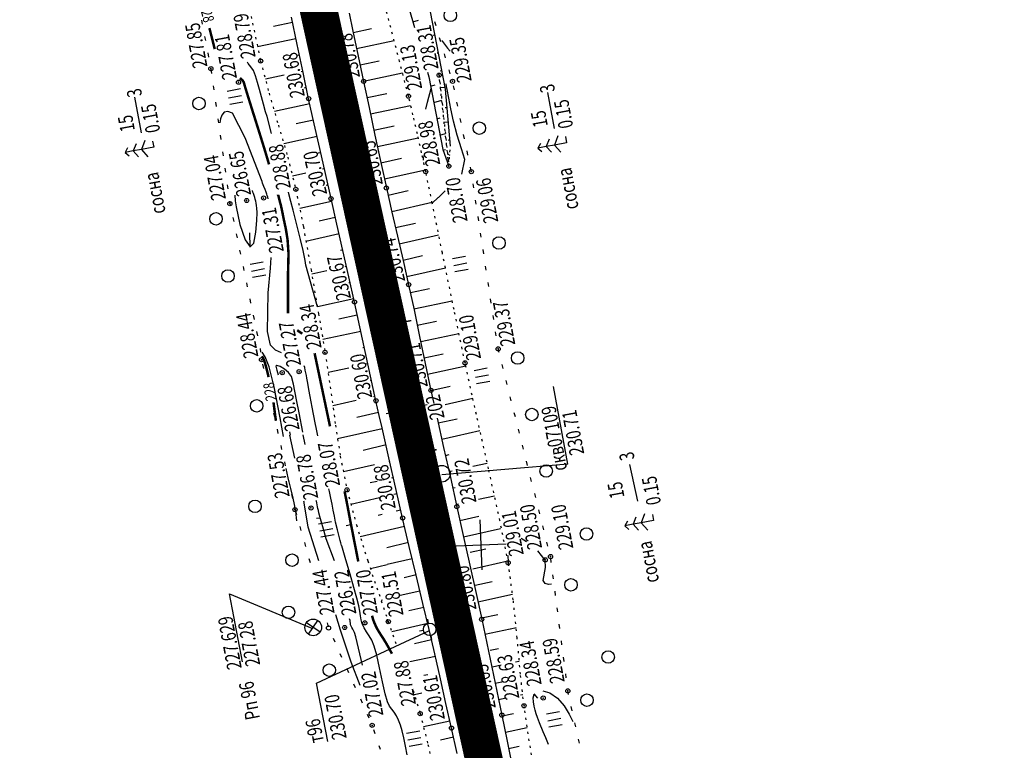
# Model space of a CAD drawing. Units: millimetres. Extents: x 81860 to 209966, y 753060 to 879847.
# Drawn here: x 183871 to 184108, y 835216 to 835392 of the extents above; entities that cross this region are included whole.
import ezdxf

# ---------------------------------------------------------------- set-up
doc = ezdxf.new("R2010")
doc.units = ezdxf.units.MM
doc.linetypes.add('CONTI', pattern=[0])
doc.linetypes.add('STROT', pattern=[1.7, 0.5, -1.2])
for name, color, linetype in [('заливка покрытия', 253, 'Continuous'), ('Ось трассы', 7, 'Continuous'), ('ПОДЛОЖКА', 254, 'Continuous')]:
    doc.layers.add(name, color=color, linetype=linetype)
doc.styles.add('SHRFT', font='TXT', dxfattribs={"width": 0.75})

# ---------------------------------------------------------------- blocks, each defined once
blk = doc.blocks.new('BL_333')
at = {"color": 0}
for p, q in [((0, -3), (0, 3)), ((-3, 0), (3, 0))]:
    blk.add_line(p, q, dxfattribs=at)
blk = doc.blocks.new('BL_2012')
at = {"color": 0}
for p, q in [((0, 0), (0, 1.6)), ((0.8, 1.6), (0.8, 0)), ((1.6, 0), (1.6, 1.6))]:
    blk.add_line(p, q, dxfattribs=at)
blk = doc.blocks.new('BL_3')
at = {"color": 0}
for p, q in [((0, 0.75), (0, 1.25)), ((-0.75, 0), (-1.25, 0)), ((0.75, 0), (1.25, 0)), ((0, -0.75), (0, -1.25))]:
    blk.add_line(p, q, dxfattribs=at)
for radius in [0.75, 0]:
    blk.add_circle((0, 0), radius, dxfattribs=at)
blk = doc.blocks.new('BL_7')
at = {"color": 0}
for p, q in [((-0.7, 0.7), (0.7, -0.7)), ((-0.7, -0.7), (0.7, 0.7))]:
    blk.add_line(p, q, dxfattribs=at)
blk.add_circle((0, 0), 1, dxfattribs=at)
blk = doc.blocks.new('BL_980')
at = {"color": 0}
for radius in [1, 0]:
    blk.add_circle((0, 0), radius, dxfattribs=at)
blk = doc.blocks.new('BL_105')
at = {"color": 0}
for p, q in [((0, 2.5), (-0.8, 2)), ((0, 3.5), (-0.5, 3.1)), ((0, 2.5), (0, 3.5)), ((0.5, 3.1), (0, 3.5)), ((0, 1.5), (0, 2.5)), ((0.8, 2), (0, 2.5)), ((0, 1.5), (-1, 0.9)), ((0, 0), (0, 1.5)), ((1, 0.9), (0, 1.5)), ((0.75, 0), (0, 0))]:
    blk.add_line(p, q, dxfattribs=at)

msp = doc.modelspace()

# ---------------------------------------------------------------- linework, layer by layer
at = {"layer": 'заливка покрытия', "color": 9, "linetype": 'ByBlock', "ltscale": 5, "const_width": 9, "flags": 128}
msp.add_lwpolyline([(183985.94, 835200.24), (183981.63, 835219.77), (183977.33, 835239.3), (183974.1, 835253.95), (183974.09, 835253.96), (183973.02, 835258.84), (183968.71, 835278.37), (183964.41, 835297.9), (183960.1, 835317.43), (183955.79, 835336.96), (183951.49, 835356.49), (183947.18, 835376.02), (183942.88, 835395.55), (183938.57, 835415.08)], dxfattribs=at)
at = {"layer": 'Ось трассы', "color": 1, "linetype": 'Continuous'}
for p, q in [((183964.4, 835297.9), (183871.48, 835719.37)), ((183969.29, 835298.97), (183959.51, 835296.82))]:
    msp.add_line(p, q, dxfattribs=at)
at = {"layer": 'Ось трассы', "color": 1, "linetype": 'CONTI'}
msp.add_line((183969.29, 835298.97), (183959.51, 835296.82), dxfattribs=at)
at = {"layer": 'Ось трассы', "color": 1, "linetype": 'CONTI', "lineweight": 30}
msp.add_line((184107.91, 834647.05), (183964.4, 835297.9), dxfattribs=at)
at = {"layer": 'ПОДЛОЖКА', "color": 253}
for p, q in [((183973.69, 835374.86), (183969.58, 835396.41)), ((183964.9, 835394.41), (183966.29, 835389.62)), ((183938.12, 835385.54), (183936.74, 835392.14)), ((183950.56, 835393.1), (183951.5, 835388.8)), ((183965.89, 835391.02), (183967.28, 835391.42)), ((183937.01, 835390.86), (183932.39, 835389.9)), ((183951.5, 835388.8), (183952.77, 835382.75)), ((183951.56, 835388.48), (183955.97, 835389.42)), ((183937.82, 835386.95), (183928.6, 835385.03)), ((183952.39, 835384.57), (183961.4, 835386.5)), ((183939.51, 835378.87), (183938.12, 835385.54)), ((183938.65, 835382.98), (183938.28, 835382.91)), ((183952.77, 835382.75), (183954.07, 835376.72)), ((183953.23, 835380.65), (183957.82, 835381.63)), ((183934.98, 835378.18), (183930.47, 835377.22)), ((183939.46, 835379.12), (183939.09, 835379.04)), ((183940.86, 835372.55), (183939.51, 835378.87)), ((183954.07, 835376.75), (183963.4, 835378.75)), ((183969.39, 835378.94), (183969.73, 835377.78)), ((183969.73, 835377.78), (183973.07, 835360.34)), ((183940.29, 835375.2), (183939.82, 835375.11)), ((183954.07, 835376.72), (183955.41, 835370.41)), ((183970.14, 835375.59), (183971.27, 835375.86)), ((183974.91, 835361.17), (183973.69, 835374.86)), ((183942.18, 835366.55), (183940.86, 835372.55)), ((183954.89, 835372.83), (183959.64, 835373.83)), ((183941.13, 835371.29), (183932.65, 835369.44)), ((183955.41, 835370.41), (183956.79, 835363.8)), ((183955.72, 835368.93), (183965.35, 835370.95)), ((183970.9, 835371.67), (183972.84, 835372.17)), ((183971.65, 835367.74), (183972.45, 835367.95)), ((183942, 835367.39), (183937.88, 835366.48)), ((183943.53, 835360.55), (183942.18, 835366.55)), ((183956.54, 835365.01), (183961.41, 835366.03)), ((183942.87, 835363.49), (183934.91, 835361.7)), ((183956.79, 835363.8), (183958.18, 835357.25)), ((183957.36, 835361.1), (183967.18, 835363.18)), ((183972.4, 835363.81), (183973.7, 835364.16)), ((183944.88, 835354.54), (183943.53, 835360.55)), ((183943.75, 835359.57), (183943.13, 835359.43)), ((183958.19, 835357.18), (183963.12, 835358.24)), ((183973.07, 835360.34), (183974.53, 835356.34)), ((183944.63, 835355.69), (183944.22, 835355.59)), ((183958.18, 835357.25), (183959.52, 835351.1)), ((183940.21, 835354.69), (183936.99, 835353.96)), ((183946.24, 835348.55), (183944.88, 835354.54)), ((183959.04, 835353.27), (183968.89, 835355.45)), ((183945.51, 835351.79), (183945.04, 835351.68)), ((183959.52, 835351.1), (183960.84, 835345.28)), ((183959.92, 835349.37), (183964.8, 835350.46)), ((183946.39, 835347.88), (183938.72, 835346.14)), ((183947.63, 835342.4), (183946.24, 835348.55)), ((183960.8, 835345.46), (183970.5, 835347.7)), ((183947.27, 835343.98), (183943.39, 835343.1)), ((183960.84, 835345.28), (183962.2, 835339.49)), ((183949.07, 835336.08), (183947.63, 835342.4)), ((183961.73, 835341.57), (183966.5, 835342.68)), ((183948.16, 835340.07), (183940.22, 835338.27)), ((183962.2, 835339.49), (183963.56, 835333.68)), ((183962.62, 835337.67), (183972.08, 835339.87)), ((183949.05, 835336.16), (183948.53, 835336.05)), ((183950.5, 835329.79), (183949.07, 835336.08)), ((183963.53, 835333.77), (183968.21, 835334.85)), ((183949.93, 835332.28), (183949.56, 835332.19)), ((183963.56, 835333.68), (183964.88, 835327.86)), ((183945.27, 835331.22), (183941.62, 835330.39)), ((183951.87, 835323.7), (183950.5, 835329.79)), ((183964.42, 835329.87), (183973.7, 835331.95)), ((183950.82, 835328.35), (183950.48, 835328.28)), ((183964.88, 835327.86), (183966.18, 835321.82)), ((183965.29, 835325.96), (183969.9, 835326.96)), ((183951.69, 835324.47), (183942.95, 835322.53)), ((183953.17, 835317.77), (183951.87, 835323.7)), ((183966.13, 835322.04), (183975.33, 835324)), ((183952.55, 835320.57), (183948.08, 835319.58)), ((183966.18, 835321.82), (183967.51, 835315.43)), ((183966.95, 835318.13), (183971.55, 835319.1)), ((183953.41, 835316.65), (183944.27, 835314.67)), ((183954.44, 835311.83), (183953.17, 835317.77)), ((183967.77, 835314.23), (183976.96, 835316.15)), ((183967.51, 835315.43), (183968.86, 835308.91)), ((183954.24, 835312.76), (183953.91, 835312.68)), ((183955.73, 835305.91), (183954.44, 835311.83)), ((183968.57, 835310.31), (183973.16, 835311.27)), ((183955.09, 835308.83), (183954.71, 835308.75)), ((183955.09, 835308.84), (183955.02, 835308.82)), ((183968.86, 835308.91), (183970.24, 835302.48)), ((183950.55, 835307.85), (183945.53, 835306.75)), ((183969.4, 835306.39), (183978.59, 835308.34)), ((183955.95, 835304.92), (183955.66, 835304.86)), ((183957.03, 835299.98), (183955.73, 835305.91)), ((183970.24, 835302.48), (183974.84, 835303.47)), ((183970.24, 835302.48), (183970.92, 835299.33)), ((184003.12, 835284.76), (183999.66, 835303.39)), ((183952.3, 835300.02), (183946.68, 835298.78)), ((183956.81, 835301.02), (183956.42, 835300.93)), ((183957.82, 835296.45), (183957.03, 835299.98)), ((183973.63, 835299.05), (183980.28, 835300.59)), ((183989.51, 835299.98), (183989.27, 835300.95)), ((183957.67, 835297.13), (183952.45, 835295.95)), ((183990.5, 835296.1), (183990.25, 835297.07)), ((183958.48, 835293.5), (183957.82, 835296.45)), ((183971.69, 835295.81), (183973.28, 835288.73)), ((183971.95, 835294.66), (183976.54, 835295.68)), ((183958.54, 835293.21), (183947.83, 835290.81)), ((183960.11, 835286.28), (183958.48, 835293.5)), ((183976.4, 835291.56), (183982, 835292.8)), ((183991.47, 835292.22), (183991.22, 835293.19)), ((183972.82, 835290.76), (183976.4, 835291.56)), ((183934.15, 835289.22), (183934.37, 835288.25)), ((183959.44, 835289.4), (183953.92, 835288.07)), ((183973.28, 835288.73), (183974.89, 835281.52)), ((183992.45, 835288.34), (183992.21, 835289.31)), ((183935.03, 835285.31), (183935.24, 835284.34)), ((183961.79, 835278.87), (183960.11, 835286.28)), ((183960.31, 835285.4), (183960.13, 835285.37)), ((184003.12, 835284.76), (183972.81, 835282.17)), ((183973.71, 835286.85), (183974.62, 835287.06)), ((183980.29, 835284.29), (183983.76, 835285)), ((183993.43, 835284.47), (183993.19, 835285.44)), ((183956.71, 835284.58), (183949.22, 835282.88)), ((183974.57, 835282.95), (183975.35, 835283.12)), ((184019.89, 835275.88), (184018.01, 835284.67)), ((183935.9, 835281.41), (183936.11, 835280.44)), ((183957.3, 835280.62), (183955.6, 835280.23)), ((183961.2, 835281.51), (183960.72, 835281.4)), ((183974.89, 835281.52), (183976.45, 835274.54)), ((183994.4, 835280.59), (183994.16, 835281.56)), ((183963.43, 835271.81), (183961.79, 835278.87)), ((183975.44, 835279.04), (183976.08, 835279.18)), ((183995.38, 835276.71), (183995.14, 835277.68)), ((183936.76, 835277.5), (183936.97, 835276.53)), ((183957.9, 835276.64), (183951.02, 835275.06)), ((183962.09, 835277.6), (183961.32, 835277.43)), ((183981.61, 835276.32), (183985.47, 835277.17)), ((183937.65, 835273.6), (183937.93, 835272.64)), ((183962.99, 835273.71), (183961.91, 835273.46)), ((183976.31, 835275.14), (183976.81, 835275.25)), ((183976.45, 835274.54), (183977.99, 835267.58)), ((183996.36, 835272.82), (183996.12, 835273.8)), ((183958.49, 835272.66), (183957.53, 835272.44)), ((183965.04, 835264.98), (183963.43, 835271.81)), ((183977.18, 835271.23), (183981.75, 835272.24)), ((183938.74, 835269.74), (183939.02, 835268.78)), ((183963.89, 835269.81), (183953.24, 835267.31)), ((183978.05, 835267.32), (183986.92, 835269.3)), ((183997.33, 835268.94), (183997.09, 835269.91)), ((183939.84, 835265.9), (183940.12, 835264.94)), ((183964.82, 835265.91), (183959.64, 835264.68)), ((183977.99, 835267.58), (183979.57, 835260.52)), ((183998.32, 835265.07), (183998.07, 835266.04)), ((183966.69, 835258.05), (183965.04, 835264.98)), ((183979.67, 835263.59), (183983.41, 835264.43)), ((183940.93, 835262.05), (183941.21, 835261.09)), ((183965.75, 835262.03), (183959.72, 835260.68)), ((183980.27, 835259.63), (183988.67, 835261.5)), ((183999.13, 835261.16), (183999, 835262.15)), ((183959.74, 835260.59), (183955.7, 835259.64)), ((183979.57, 835260.52), (183981.07, 835253.68)), ((183966.67, 835258.14), (183963.76, 835257.44)), ((183968.31, 835251.31), (183966.69, 835258.05)), ((183980.86, 835255.66), (183984.95, 835256.55)), ((183999.63, 835257.19), (183999.51, 835258.19)), ((183967.6, 835254.24), (183962.87, 835253.22)), ((184000.15, 835253.22), (184000.02, 835254.22)), ((183924.94, 835237.23), (183921.87, 835253.57)), ((183921.87, 835253.57), (183941.61, 835245.37)), ((183958.56, 835252.08), (183958.27, 835252.01)), ((183981.07, 835253.68), (183982.42, 835247.49)), ((183981.51, 835251.7), (183989.82, 835253.52)), ((183968.53, 835250.35), (183964.94, 835249.49)), ((183969.79, 835245.07), (183968.31, 835251.31)), ((184000.66, 835249.26), (184000.54, 835250.26)), ((183982.36, 835247.8), (183986.32, 835248.65)), ((183982.42, 835247.49), (183983.66, 835241.74)), ((183942.71, 835232.11), (183969.85, 835244.82)), ((183945.29, 835246.66), (183945.57, 835245.7)), ((183969.46, 835246.46), (183960.86, 835244.44)), ((183971.16, 835239.15), (183969.79, 835245.07)), ((183983.19, 835243.88), (183989.27, 835245.19)), ((183989.32, 835245.19), (183990.68, 835245.48)), ((184001.17, 835245.29), (184001.04, 835246.28)), ((183946.75, 835242.95), (183947.16, 835242.03)), ((183970.37, 835242.56), (183966.28, 835241.61)), ((184001.68, 835241.32), (184001.56, 835242.31)), ((183983.66, 835241.74), (183984.87, 835235.97)), ((183984.44, 835240.05), (183986.48, 835240.48)), ((183948.38, 835239.29), (183948.79, 835238.38)), ((183971.32, 835238.54), (183965.13, 835237.26)), ((183972.51, 835233.22), (183971.16, 835239.15)), ((184002.19, 835237.36), (184002.06, 835238.35)), ((183950.02, 835235.64), (183950.43, 835234.73)), ((183984.87, 835235.97), (183986.08, 835230.21)), ((183985.03, 835236.09), (183987.08, 835236.52)), ((183990.51, 835237.24), (183991.44, 835237.43)), ((183969.45, 835234.15), (183968.55, 835233.95)), ((183973.83, 835227.28), (183972.51, 835233.22)), ((184002.7, 835233.39), (184002.58, 835234.38)), ((183945.47, 835218.14), (183942.71, 835232.11)), ((183951.65, 835231.99), (183952.06, 835231.08)), ((183985.67, 835232.14), (183987.67, 835232.55)), ((184003.1, 835230.29), (184003.08, 835230.42)), ((183953.29, 835228.34), (183953.7, 835227.43)), ((183968.01, 835229.73), (183966.31, 835229.35)), ((183986.08, 835230.21), (183987.27, 835224.46)), ((183986.48, 835228.23), (183988.27, 835228.6)), ((183991.7, 835229.32), (183992.28, 835229.43)), ((184003.29, 835229.44), (184003.1, 835230.29)), ((183975.16, 835221.34), (183973.83, 835227.28)), ((184004.15, 835225.53), (184003.94, 835226.5)), ((183954.92, 835224.69), (183955.33, 835223.78)), ((183987.27, 835224.46), (183988.54, 835218.22)), ((183987.3, 835224.31), (183990.02, 835224.87)), ((183956.44, 835221), (183956.75, 835220.05)), ((183974.75, 835222.99), (183968.45, 835221.65)), ((183974.78, 835223.05), (183974.66, 835223.02)), ((183976.49, 835215.25), (183975.16, 835221.34)), ((183988.1, 835220.39), (183993.35, 835221.46)), ((184005.02, 835221.63), (184004.81, 835222.6)), ((183975.64, 835219.14), (183972.52, 835218.45)), ((184005.88, 835217.72), (184005.67, 835218.69)), ((183957.71, 835217.2), (183958.02, 835216.26)), ((183988.54, 835218.22), (183989.92, 835211.4)), ((183988.89, 835216.47), (183991.42, 835216.98))]:
    msp.add_line(p, q, dxfattribs=at)
at = {"layer": 'ПОДЛОЖКА', "color": 253, "linetype": 'STROT'}
for p, q in [((183962.71, 835381.45), (183959.46, 835393.98)), ((183927.04, 835392.33), (183929.34, 835381.59)), ((183929.34, 835381.59), (183931.35, 835373.86)), ((183964.83, 835373.16), (183962.71, 835381.45)), ((183972.19, 835378.2), (183971.87, 835379.44)), ((183972.19, 835378.2), (183974.53, 835356.34)), ((183974.53, 835356.34), (183972.19, 835378.2)), ((183931.35, 835373.86), (183933.6, 835366.18)), ((183965.92, 835368.64), (183964.83, 835373.16)), ((183966.98, 835364.11), (183965.92, 835368.64)), ((183933.6, 835366.18), (183935.84, 835358.51)), ((183967.99, 835359.58), (183966.98, 835364.11)), ((183974.53, 835356.34), (183974.91, 835361.17)), ((183935.84, 835358.51), (183937.79, 835350.77)), ((183968.98, 835355.04), (183967.99, 835359.58)), ((183970.55, 835347.45), (183968.98, 835355.04)), ((183937.79, 835350.77), (183939.59, 835341.81)), ((183972.97, 835335.54), (183970.55, 835347.45)), ((183939.59, 835341.81), (183941.45, 835331.41)), ((183975.77, 835321.88), (183972.97, 835335.54)), ((183941.45, 835331.41), (183943.23, 835320.9)), ((183943.23, 835320.9), (183944.79, 835311.6)), ((183978.42, 835309.08), (183975.77, 835321.88)), ((183944.79, 835311.6), (183946.06, 835303.31)), ((183980.11, 835301.35), (183978.42, 835309.08)), ((183946.06, 835303.31), (183947.19, 835294.99)), ((183981.13, 835296.72), (183980.11, 835301.35)), ((183984.07, 835283.6), (183981.13, 835296.72)), ((183947.19, 835294.99), (183947.32, 835294.14)), ((183947.32, 835294.14), (183948.45, 835286.7)), ((183948.45, 835286.7), (183950.08, 835278.57)), ((183986.79, 835271.19), (183984.07, 835283.6)), ((183950.08, 835278.57), (183952.35, 835270.14)), ((183988.76, 835261.06), (183986.79, 835271.19)), ((183952.35, 835270.14), (183955.07, 835261.5)), ((183955.07, 835261.5), (183957.76, 835253.5)), ((183990, 835252.18), (183988.76, 835261.06)), ((183957.76, 835253.5), (183959.99, 835246.93)), ((183990.93, 835243), (183990, 835252.18)), ((183959.99, 835246.93), (183961.92, 835241.4)), ((183991.73, 835234.27), (183990.93, 835243)), ((183992.58, 835226.71), (183991.73, 835234.27)), ((183965.95, 835230.4), (183967.66, 835224.82)), ((183993.56, 835219.97), (183992.58, 835226.71)), ((183967.66, 835224.82), (183969.5, 835217.39)), ((183994.66, 835213.24), (183993.56, 835219.97)), ((183969.5, 835217.39), (183971.7, 835207.63))]:
    msp.add_line(p, q, dxfattribs=at)
at = {"layer": 'ПОДЛОЖКА', "color": 253, "linetype": 'Continuous'}
for p, q in [((183915.13, 835391.4), (183915.32, 835390.42)), ((183971.46, 835390.07), (183971.18, 835391.03)), ((183915.89, 835387.47), (183916.08, 835386.49)), ((183970.79, 835387.84), (183971.2, 835387.89)), ((183972.6, 835386.23), (183972.32, 835387.19)), ((183916.65, 835383.54), (183916.85, 835382.56)), ((183971.7, 835383.53), (183972.03, 835383.56)), ((183973.74, 835382.4), (183973.46, 835383.36)), ((183917.41, 835379.62), (183917.55, 835378.63)), ((183974.87, 835378.56), (183974.59, 835379.52)), ((183972.43, 835379.27), (183972.84, 835379.31)), ((183917.97, 835375.65), (183918.11, 835374.66)), ((183972.51, 835375.21), (183973.6, 835375.31)), ((183975.85, 835374.68), (183975.65, 835375.66)), ((183900.76, 835364.34), (183899.16, 835372.94)), ((183999.93, 835365.41), (183998.33, 835374.01)), ((183918.53, 835371.69), (183918.67, 835370.7)), ((183973.62, 835370.46), (183974.08, 835370.46)), ((183976.66, 835370.76), (183976.46, 835371.75)), ((183919.08, 835367.73), (183919.22, 835366.74)), ((183977.48, 835366.85), (183977.27, 835367.83)), ((183973.4, 835366.89), (183974.39, 835366.97)), ((183919.63, 835363.77), (183919.78, 835362.78)), ((183978.28, 835362.93), (183978.07, 835363.91)), ((183974.37, 835362.64), (183974.78, 835362.62)), ((183920.2, 835359.81), (183920.34, 835358.82)), ((183973.08, 835360.15), (183973.74, 835360.37)), ((183974.22, 835359.27), (183974.74, 835358.96)), ((183979.09, 835359.02), (183978.89, 835360)), ((183920.75, 835355.85), (183920.9, 835354.86)), ((183979.9, 835355.1), (183979.7, 835356.08)), ((183921.31, 835351.88), (183921.45, 835350.89)), ((183980.51, 835351.14), (183980.35, 835352.13)), ((183921.86, 835347.92), (183921.95, 835347.35)), ((183921.95, 835347.35), (183922.04, 835346.94)), ((183981.11, 835347.19), (183980.96, 835348.17)), ((183922.66, 835344.01), (183922.86, 835343.02)), ((183981.71, 835343.24), (183981.55, 835344.22)), ((183923.47, 835340.1), (183923.67, 835339.12)), ((183926.82, 835336.91), (183926.73, 835340.3)), ((183982.31, 835339.28), (183982.16, 835340.27)), ((183924.29, 835336.18), (183924.49, 835335.2)), ((183982.91, 835335.32), (183982.75, 835336.31)), ((183925.1, 835332.26), (183925.31, 835331.28)), ((183983.51, 835331.37), (183983.36, 835332.35)), ((183925.92, 835328.34), (183926.12, 835327.36)), ((183984.1, 835327.42), (183983.95, 835328.4)), ((183926.74, 835324.44), (183926.94, 835323.45)), ((183984.71, 835323.46), (183984.55, 835324.45)), ((183927.55, 835320.52), (183927.76, 835319.54)), ((183985.3, 835319.5), (183985.15, 835320.49)), ((183928.37, 835316.6), (183928.58, 835315.62)), ((183985.91, 835315.55), (183985.75, 835316.53)), ((183929.23, 835312.51), (183929.33, 835311.69)), ((183986.37, 835312.44), (183986.35, 835312.58)), ((183986.58, 835311.61), (183986.37, 835312.44)), ((183929.8, 835308.74), (183930.01, 835307.76)), ((183987.56, 835307.73), (183987.32, 835308.7)), ((183988.54, 835303.86), (183988.3, 835304.83)), ((183932.42, 835297.03), (183932.63, 835296.06)), ((183933.28, 835293.12), (183933.49, 835292.15)), ((183943.65, 835271.77), (183942.77, 835271.68)), ((183950.97, 835270.14), (183949.89, 835269.94)), ((183994.97, 835229.54), (183995.79, 835228.52))]:
    msp.add_line(p, q, dxfattribs=at)
at = {"layer": 'ПОДЛОЖКА', "color": 253, "linetype": 'Continuous', "const_width": 0.6}
for points in [[(183918.03, 835385.57), (183917.57, 835387.4), (183917.04, 835389.51)], [(183918.31, 835384.48), (183918.03, 835385.57)], [(183931.35, 835356.77), (183930.83, 835358.54), (183930.09, 835361), (183928.91, 835364.79), (183927.63, 835368.85), (183926.56, 835372.26), (183925.91, 835374.37), (183925.58, 835375.44), (183925.42, 835376.02), (183925.27, 835376.51), (183924.91, 835377.05), (183924.35, 835377.51)], [(183935.91, 835321.01), (183935.92, 835330.93), (183936.03, 835335.37), (183935.8, 835338.7), (183935.39, 835341.24), (183935, 835343.05), (183934.75, 835344.23), (183934.6, 835345.05), (183934.43, 835345.88), (183934.19, 835346.94), (183933.86, 835348.17), (183933.53, 835349.48), (183933.51, 835349.5), (183933.51, 835349.52)], [(183939.35, 835316.09), (183938.48, 835316.66), (183938.12, 835316.95)], [(183931.03, 835306.6), (183930.42, 835308.96), (183929.96, 835310.17), (183929.65, 835310.69)], [(183945.99, 835293.84), (183942.29, 835311.4)], [(183931.23, 835305.66), (183931.13, 835306.14), (183931.03, 835306.6)], [(183933.01, 835295.17), (183932.94, 835295.59), (183932.42, 835299.61)]]:
    msp.add_lwpolyline(points, dxfattribs=at)
at = {"layer": 'ПОДЛОЖКА', "color": 253, "linetype": 'Continuous'}
for points in [[(183972.81, 835386.62), (183972.92, 835386.44), (183973.04, 835386.26), (183974.21, 835384.72), (183974.88, 835384)], [(183931.98, 835364.15), (183930.88, 835368.28), (183930.54, 835369.4), (183930.01, 835371.24), (183929.52, 835373), (183929.05, 835374.74), (183928.61, 835376.47), (183928.13, 835378.05), (183927.59, 835379.32), (183926.98, 835380.2), (183926.33, 835381.01), (183926.18, 835381.31)], [(183969.01, 835370.06), (183969.41, 835371.68), (183970.26, 835374.98)], [(183977.68, 835354.39), (183978.37, 835357.93), (183977.55, 835360.53), (183976.55, 835363.79), (183975.63, 835367.15), (183974.98, 835370.14), (183974.53, 835372.68), (183974.15, 835374.78), (183974, 835375.47), (183973.86, 835376.1)], [(183925.66, 835363.11), (183922.56, 835369.05), (183921.48, 835369.48), (183920.61, 835369.3), (183920.03, 835368.63), (183919.7, 835367.71), (183919.53, 835366.78)], [(183931.14, 835348.51), (183931.14, 835348.52), (183931.04, 835348.9), (183930.94, 835349.27), (183930.83, 835349.65), (183930.65, 835350.12), (183930.42, 835350.71), (183930.12, 835351.43), (183929.81, 835352.25), (183929.67, 835352.65), (183925.66, 835363.11)], [(183968.45, 835357.75), (183968.42, 835358.25), (183968.4, 835358.8)], [(183923.11, 835349.37), (183923.23, 835348.01), (183923.42, 835346.55), (183924.35, 835342.29), (183925.6, 835338.68), (183926.81, 835336.93)], [(183926.81, 835336.93), (183927.67, 835337.85), (183928.21, 835340.45), (183928.46, 835343.26), (183928.51, 835345.18), (183928.44, 835346.27), (183928.33, 835346.93), (183928.24, 835347.45), (183928.16, 835347.93), (183928.06, 835348.4), (183927.92, 835348.85), (183927.76, 835349.31), (183927.6, 835349.75), (183927.48, 835350.08), (183927.37, 835350.49)], [(183942.99, 835322.51), (183940.19, 835332.59), (183940.03, 835333.64), (183939.51, 835336.11), (183938.88, 835338.76), (183938.33, 835340.96), (183937.56, 835344.16), (183937.14, 835345.76), (183936.59, 835347.83), (183936.01, 835350.05), (183936.01, 835350.07)], [(183970.55, 835347.49), (183971.98, 835348.79), (183972.15, 835348.93), (183973.68, 835350.4)], [(183931, 835316.59), (183931.17, 835325.95), (183931.68, 835331.87), (183931.84, 835334.4)], [(183934.38, 835311.52), (183932.91, 835312.11), (183931.71, 835313.36), (183931, 835316.59)], [(183934.82, 835291.38), (183934.05, 835295.9), (183932.6, 835303.34), (183931.36, 835308.1), (183930.39, 835310.56), (183929.73, 835311.64)], [(183939.48, 835292.41), (183938.58, 835297.07), (183937.98, 835300.23), (183937.25, 835303.93), (183936.71, 835305.83), (183936.05, 835306.81), (183935.08, 835307.59), (183934.02, 835308.19), (183933.24, 835308.48), (183933.01, 835308.28), (183933.24, 835307.36), (183933.54, 835306.19)], [(183942.73, 835293.13), (183942.43, 835294.68), (183941.73, 835298.41), (183941.24, 835301.01), (183940.94, 835302.67), (183940.74, 835303.76), (183940.58, 835304.64), (183940.44, 835305.4), (183940.31, 835306.08), (183940.18, 835306.73), (183940.04, 835307.34), (183939.91, 835307.95), (183939.77, 835308.38)], [(183936.23, 835292.48), (183936.39, 835291.73)]]:
    msp.add_lwpolyline(points, dxfattribs=at)
at = {"layer": 'ПОДЛОЖКА', "color": 253}
for points in [[(183943.03, 835291.58), (183942.73, 835293.13)], [(183936.27, 835291.7), (183936.69, 835289.88), (183937.5, 835286.22)], [(183940.03, 835289.46), (183939.58, 835291.79)], [(183938.03, 835271.12), (183937.95, 835271.82), (183937.85, 835272.68), (183937.75, 835273.51), (183937.64, 835274.21), (183937.46, 835275.09), (183937.12, 835276.58), (183936.58, 835278.88), (183935.98, 835281.49), (183935.48, 835283.67)], [(183945.84, 835278.21), (183945.7, 835278.81)], [(183948.79, 835265.25), (183948.62, 835265.83), (183948.47, 835266.39), (183947.78, 835268.98), (183947.35, 835270.79), (183947.04, 835272.24), (183946.78, 835273.67), (183946.5, 835275.14), (183946.21, 835276.61), (183946.02, 835277.42), (183945.84, 835278.21)], [(183939.63, 835275.96), (183939.68, 835275.68), (183939.73, 835275.41), (183940.68, 835269.69), (183943.22, 835261.59)], [(183947.08, 835261.53), (183945.1, 835266.8), (183944.58, 835268.56), (183943.69, 835271.63), (183943.31, 835273.03), (183943.19, 835273.61), (183943.1, 835274.07), (183943.01, 835274.52), (183942.92, 835274.99), (183942.82, 835275.45), (183942.71, 835275.88), (183942.68, 835275.99)], [(183993.18, 835266.1), (183991.91, 835266.93), (183991.91, 835266.93)], [(183964.54, 835214.96), (183964.1, 835217.03), (183963.68, 835218.98), (183963.28, 835220.66), (183962.89, 835222.09), (183962.45, 835223.29), (183961.94, 835224.29), (183961.38, 835225.14), (183960.83, 835225.87), (183960.31, 835226.6), (183959.79, 835227.68), (183959.22, 835229.55), (183958.59, 835232.45), (183957.91, 835235.79), (183957.25, 835238.83), (183956.61, 835241), (183956.01, 835242.43), (183955.39, 835243.51), (183954.75, 835244.48), (183954.16, 835245.44), (183953.7, 835246.39), (183953.44, 835247.33), (183953.3, 835248.33), (183953.15, 835249.42), (183952.89, 835250.72), (183952.44, 835252.52), (183951.71, 835255.16), (183950.8, 835258.29), (183949.78, 835261.8), (183948.83, 835265.14)], [(183999.18, 835255.89), (183998.43, 835255.87), (183997.63, 835256.09), (183997.17, 835256.82), (183997.72, 835259.94), (183997.66, 835261.66), (183995.93, 835263.9)], [(183988.64, 835262.87), (183988.66, 835262.7), (183988.69, 835262.53), (183988.89, 835260.35)], [(183947.31, 835248.66), (183948.43, 835244.97)], [(183953.82, 835236.47), (183952.2, 835243.29), (183951.89, 835244.33), (183951.67, 835244.77), (183951.44, 835245.13), (183951.21, 835245.49), (183951.05, 835245.83), (183950.95, 835246.17), (183950.9, 835246.54), (183950.85, 835246.94), (183950.8, 835247.2), (183950.71, 835247.59)], [(183960.07, 835246.65), (183959.9, 835246.98), (183959.78, 835247.49)], [(183948.43, 835244.97), (183950.98, 835237.23), (183953.13, 835231.67)], [(183998.49, 835217.39), (183997.79, 835219.03), (183997.18, 835220.43), (183996.27, 835222.63), (183995.78, 835223.9), (183995.49, 835224.77), (183995.22, 835225.64), (183994.98, 835226.6), (183994.82, 835227.63), (183994.78, 835228.64), (183995, 835229.53)], [(183997.06, 835230.3), (183998.79, 835229.78), (184000.6, 835228.55), (184002.18, 835226.7), (184003.45, 835224.66), (184004.34, 835222.97)]]:
    msp.add_lwpolyline(points, dxfattribs=at)
at = {"layer": 'ПОДЛОЖКА', "color": 253, "const_width": 0.6}
for points in [[(183952.78, 835261.36), (183951.44, 835268.2), (183950.91, 835270.86), (183950.46, 835273.28), (183949.99, 835275.76), (183949.49, 835278.23), (183949.49, 835278.23), (183949.49, 835278.23)], [(183960.86, 835239.22), (183960.86, 835239.22), (183960.13, 835240.58), (183959.45, 835241.77), (183958.83, 835242.79), (183958.31, 835243.59), (183957.84, 835244.32), (183957.38, 835245.09), (183956.96, 835245.92), (183956.58, 835246.78), (183956.3, 835247.57), (183956.09, 835248.35)]]:
    msp.add_lwpolyline(points, dxfattribs=at)
at = {"layer": 'ПОДЛОЖКА', "color": 253, "linetype": 'Continuous'}
for centre, radius in [((183974.89, 835392.57), 1.5), ((183929.34, 835381.59), 0.5), ((183917.39, 835379.78), 0.5), ((183924.03, 835376.51), 0.5), ((183954.07, 835376.72), 0.5), ((183972.19, 835378.2), 0.5), ((183975.42, 835376.73), 0.5), ((183947.48, 835374.62), 0.5), ((183914.53, 835371.38), 1.5), ((183940.86, 835372.55), 0.5), ((183964.83, 835373.16), 0.5), ((183981.84, 835365.47), 1.5), ((183974.53, 835356.34), 0.5), ((183968.98, 835355.04), 0.5), ((183979.92, 835355.02), 0.5), ((183937.79, 835350.77), 0.5), ((183959.52, 835351.1), 0.5), ((183930.06, 835348.68), 0.5), ((183946.24, 835348.55), 0.5), ((183952.96, 835349.27), 0.5), ((183921.95, 835347.35), 0.5), ((183925.97, 835348.09), 0.5), ((183918.63, 835343.68), 1.5), ((183986.57, 835337.88), 1.5), ((183921.49, 835329.97), 1.5), ((183964.88, 835327.86), 0.5), ((183958.37, 835325.9), 0.5), ((183951.87, 835323.7), 0.5), ((183944.79, 835311.6), 0.5), ((183986.37, 835312.44), 0.5), ((183991.05, 835310.25), 1.5), ((183929.56, 835309.84), 0.5), ((183978.42, 835309.08), 0.5), ((183934.52, 835306.73), 0.5), ((183938.58, 835306.97), 0.5), ((183963.79, 835300.98), 0.5), ((183970.24, 835302.48), 0.5), ((183928.39, 835298.78), 1.5), ((183957.03, 835299.98), 0.5)]:
    msp.add_circle(centre, radius, dxfattribs=at)
at = {"layer": 'ПОДЛОЖКА', "color": 253}
for centre, radius in [((183994.47, 835296.67), 1.5), ((183997.9, 835283.1), 1.5), ((183950.08, 835278.57), 0.5), ((183928, 835274.61), 1.5), ((183937.58, 835273.84), 0.5), ((183941.41, 835274.24), 0.5), ((183969.82, 835273.02), 0.5), ((183976.45, 835274.54), 0.5), ((183963.43, 835271.81), 0.5), ((184007.59, 835267.99), 1.5), ((183936.87, 835261.7), 1.5), ((183988.76, 835261.06), 0.5), ((183997.67, 835261.76), 0.5), ((183998.95, 835262.55), 0.5), ((184003.85, 835255.78), 1.5), ((183936.02, 835249.17), 1.5), ((183954.35, 835246.62), 0.5), ((183959.99, 835246.93), 0.5), ((183982.42, 835247.49), 0.5), ((183945.65, 835245.41), 0.5), ((183949.53, 835245.51), 0.5), ((183975.77, 835245.97), 0.5), ((184012.77, 835238.42), 1.5), ((183945.81, 835235.25), 1.5), ((184003.1, 835230.29), 0.5), ((183997.19, 835228.56), 0.5), ((184007.69, 835228.06), 1.5), ((183992.58, 835226.71), 0.5), ((183967.66, 835224.82), 0.5), ((183987.27, 835224.46), 0.5), ((183956.12, 835222.01), 0.5), ((183975.16, 835221.34), 0.5), ((183981.07, 835222.71), 0.5)]:
    msp.add_circle(centre, radius, dxfattribs=at)
at = {"layer": 'ПОДЛОЖКА', "color": 253, "linetype": 'Continuous'}
for p in [(183917.39, 835379.78), (183929.34, 835381.59), (183972.19, 835378.2), (183924.03, 835376.51), (183947.48, 835374.62), (183954.07, 835376.72), (183975.42, 835376.73), (183940.86, 835372.55), (183964.83, 835373.16), (183974.53, 835356.34), (183968.98, 835355.04), (183979.92, 835355.02), (183959.52, 835351.1), (183930.06, 835348.68), (183937.79, 835350.77), (183952.96, 835349.27), (183921.95, 835347.35), (183925.97, 835348.09), (183946.24, 835348.55), (183964.88, 835327.86), (183958.37, 835325.9), (183951.87, 835323.7), (183944.79, 835311.6), (183986.37, 835312.44), (183929.56, 835309.84), (183978.42, 835309.08), (183934.52, 835306.73), (183938.58, 835306.97), (183970.24, 835302.48), (183957.03, 835299.98), (183963.79, 835300.98)]:
    msp.add_point(p, dxfattribs=at)
at = {"layer": 'ПОДЛОЖКА', "color": 253}
for p in [(183950.08, 835278.57), (183937.58, 835273.84), (183941.41, 835274.24), (183969.82, 835273.02), (183976.45, 835274.54), (183963.43, 835271.81), (183997.67, 835261.76), (183998.95, 835262.55), (183988.76, 835261.06), (183959.99, 835246.93), (183982.42, 835247.49), (183949.53, 835245.51), (183954.35, 835246.62), (183975.77, 835245.97), (183997.19, 835228.56), (184003.1, 835230.29), (183992.58, 835226.71), (183967.66, 835224.82), (183987.27, 835224.46), (183956.12, 835222.01), (183975.16, 835221.34), (183981.07, 835222.71)]:
    msp.add_point(p, dxfattribs=at)

# ---------------------------------------------------------------- block references
at = {"layer": 'ПОДЛОЖКА', "color": 253, "linetype": 'Continuous', "xscale": 1.999999999999999, "yscale": 1.999999999999999, "zscale": 1.999999999999999, "rotation": 100.5175181102505}
for name, p in [('BL_2012', (183925.06, 835371.74)), ('BL_105', (183903.65, 835360.9)), ('BL_105', (184002.81, 835361.97)), ('BL_2012', (183979.14, 835331.52)), ('BL_2012', (183930.56, 835330.15)), ('BL_2012', (183984.34, 835304.64))]:
    msp.add_blockref(name, p, dxfattribs=at)
at = {"layer": 'ПОДЛОЖКА', "color": 253}
for name, p, xscale, yscale, zscale, rotation in [('BL_980', (183972.87, 835282.46), 1.999999999999997, 1.999999999999997, 1.999999999999997, 100.5175182283692), ('BL_105', (184023.68, 835271.21), 1.999999999999997, 1.999999999999997, 1.999999999999997, 100.5175182283692), ('BL_2012', (183946.97, 835267.76), 1.999999999999997, 1.999999999999997, 1.999999999999997, 100.5175182283692), ('BL_333', (183982.3, 835265.38), 2, 2, 2, 2.517518174758479), ('BL_7', (183941.96, 835245.54), 1.999999999999997, 1.999999999999997, 1.999999999999997, 100.5175182283692), ('BL_3', (183969.92, 835245.08), 1.999999999999997, 1.999999999999997, 1.999999999999997, 100.5175182283692), ('BL_2012', (184001.72, 835222.12), 1.999999999999997, 1.999999999999997, 1.999999999999997, 100.5175182283692), ('BL_2012', (183968.12, 835217.5), 1.999999999999997, 1.999999999999997, 1.999999999999997, 100.5175182283692)]:
    msp.add_blockref(name, p, dxfattribs=dict(at, xscale=xscale, yscale=yscale, zscale=zscale, rotation=rotation))

# ---------------------------------------------------------------- texts
at = {"layer": 'Ось трассы', "color": 1, "style": 'SHRFT', "width": 0.75}
msp.add_text('202', height=3.5, rotation=102.4331, dxfattribs=at).set_placement((183973.55, 835295.87))
at = {"layer": 'Ось трассы', "color": 1, "linetype": 'Continuous', "style": 'SHRFT', "width": 0.75}
msp.add_text('202', height=3.5, rotation=102.4331, dxfattribs=at).set_placement((183973.55, 835295.87))
at = {"layer": 'ПОДЛОЖКА', "color": 253, "linetype": 'Continuous', "style": 'SHRFT', "width": 0.75}
for s, height, rotation, p in [('228', 2.625, 284.2795, (183914.6, 835395)), ('228.79', 3.5, 100.5175, (183928.16, 835382.56)), ('227.85', 3.5, 100.5175, (183916.58, 835380.27)), ('228.31', 3.5, 100.5175, (183972.1, 835379.74)), ('227.81', 3.5, 100.5175, (183923.68, 835377.48)), ('230.78', 3.5, 100.5175, (183953.23, 835377.75)), ('229.35', 3.5, 100.5175, (183980.04, 835376.81)), ('231.02', 3.5, 100.5175, (183946.78, 835375.62)), ('229.13', 3.5, 100.5175, (183968.15, 835374.98)), ('230.68', 3.5, 100.5175, (183939.96, 835373.15)), (' 3', 3.5, 100.5175, (183901.04, 835372.51)), (' 3', 3.5, 100.5175, (184000.21, 835373.58)), (' 0.15', 3.5, 100.5175, (184004.57, 835364.97)), (' 0.15', 3.5, 100.5175, (183905.41, 835363.91)), (' 15', 3.5, 100.5175, (183899.31, 835364.18)), (' 15', 3.5, 100.5175, (183998.47, 835365.25)), ('228.98', 3.5, 100.5175, (183972.5, 835356.73)), ('228.88', 3.5, 100.5175, (183936.62, 835351.09)), ('230.98', 3.5, 103.0945, (183952.26, 835350.58)), ('230.65', 3.5, 100.1671, (183958.7, 835351.96)), ('227.04', 3.5, 100.5175, (183921.03, 835348.48)), ('226.65', 3.5, 100.5175, (183927.07, 835349.46)), ('230.70', 3.5, 103.0945, (183945.35, 835349.65)), ('сосна', 3.5, 100.5175, (184005.73, 835346.27)), ('сосна', 3.5, 100.5175, (183906.56, 835345.21)), ('228.70', 3.5, 100.5175, (183979.06, 835343.12)), ('229.06', 3.5, 100.5175, (183986.43, 835342.99)), ('227.31', 3.5, 100.5175, (183934.94, 835335.87)), ('230.74', 3.5, 103.0945, (183964.1, 835328.76)), ('230.97', 3.5, 100.5175, (183957.36, 835326.49)), ('230.67', 3.5, 103.0945, (183951.08, 835324.6)), ('228.34', 3.5, 100.5175, (183944, 835312.7)), ('229.37', 3.5, 100.5175, (183990.51, 835313.49)), ('228.44', 3.5, 100.5175, (183928.82, 835310.58)), ('229.10', 3.5, 100.5175, (183982.29, 835310.12)), ('227.27', 3.5, 100.5175, (183939.09, 835308.54)), ('Г', 3.5, 100.5175, (183965.61, 835318.73)), ('230.71', 3.5, 100.5175, (183969.52, 835303.37)), ('230.60', 3.5, 100.5175, (183956.16, 835300.77)), ('231.00', 3.5, 100.5175, (183963.02, 835302.14)), ('228', 2.625, 99.6159, (183933.22, 835300.16)), ('226.68', 3.5, 100.5175, (183938.72, 835293.05))]:
    msp.add_text(s, height=height, rotation=rotation, dxfattribs=at).set_placement(p)
at = {"layer": 'ПОДЛОЖКА', "color": 253, "style": 'SHRFT', "width": 0.75}
for s, height, p in [(' скв07109', 3.5, (184003.11, 835282.68)), (' 230.71', 3.5, (184007.21, 835286.47)), ('228.07', 3.5, (183948.45, 835279.62)), ('227.53', 3.5, (183936.33, 835276.98)), ('226.78', 3.5, (183943.2, 835276.59)), ('Г', 4, (183971.72, 835287.65)), (' 3', 3.5, (184019.31, 835285.21)), ('230.92', 3.5, (183968.89, 835275.77)), ('230.72', 3.5, (183981.19, 835275.59)), ('230.68', 3.5, (183961.81, 835274.13)), ('15', 3.5, (184016.73, 835276.86)), (' 0.15', 3.5, (184025.66, 835274.5)), ('229.01', 3.5, (183992.53, 835263.05)), ('228.50', 3.5, (183996.94, 835264.62)), ('229.10', 3.5, (184004.45, 835264.58)), ('сосна', 3.5, (184025.04, 835256.59)), ('227.44', 3.5, (183947.13, 835248.94)), ('226.72', 3.5, (183952.36, 835248.82)), ('227.70', 3.5, (183957.54, 835248.93)), ('228.51', 3.5, (183963.68, 835248.49)), ('230.96', 3.5, (183974.27, 835249.03)), ('230.80', 3.5, (183981.21, 835249.87)), (' 227.629', 3.5, (183924.97, 835234.98)), (' 227.28', 3.5, (183929.41, 835235.77)), ('228.34', 3.5, (183996.84, 835231.84)), ('228.59', 3.5, (184002.37, 835232.46)), ('227.88', 3.5, (183966.66, 835227.06)), ('228.63', 3.5, (183991.5, 835228.53)), ('230.65', 3.5, (183985.84, 835226.23)), ('227.02', 3.5, (183958.84, 835224.42)), ('230.61', 3.5, (183973.62, 835223.51)), ('230.87', 3.5, (183979.73, 835224.54)), ('Рп 96', 3.5, (183929.2, 835223.69)), (' 230.70', 3.5, (183950.17, 835218.15)), (' т96', 3.5, (183944.68, 835217.31))]:
    msp.add_text(s, height=height, rotation=100.5175, dxfattribs=at).set_placement(p)

doc.saveas('drawing.dxf')
